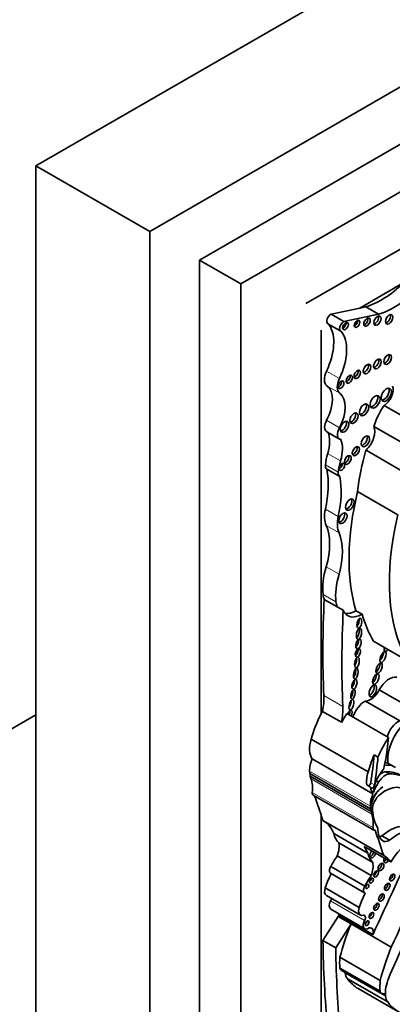
# Model space of a CAD drawing. Units: millimetres. Extents: x 0 to 744, y 0 to 1164.
# Drawn here: x 625 to 637, y 264 to 297 of the extents above; entities that cross this region are included whole.
import ezdxf
from ezdxf import colors
from ezdxf.entities.mleader import LeaderData, LeaderLine
from ezdxf.math import Vec2, Vec3

# ---------------------------------------------------------------- set-up
doc = ezdxf.new("R2010")
doc.units = ezdxf.units.MM
doc.layers.add('DV7_Défaut', color=7, linetype='Continuous')
doc.layers.add('Défaut', color=7, linetype='Continuous')

# ---------------------------------------------------------------- blocks, each defined once
blk = doc.blocks.new('_DOT')
at = {"color": 0}
blk.add_line((0, 0), (-1, 0), dxfattribs=at)
at = {"color": 0, "const_width": 0.333}
blk.add_lwpolyline([(-0.1665, 0, 1), (0.1665, 0, 1)], format="xyb", close=True, dxfattribs=at)
blk = doc.blocks.new('SE6')
at = {"layer": 'DV7_Défaut', "color": 7, "linetype": 'Continuous', "lineweight": 35}
for p, q in [((653.415, 308.743), (625.131, 292.413)), ((629.02, 290.168), (657.304, 306.498)), ((630.717, 289.188), (655.607, 303.558)), ((632.131, 288.372), (657.021, 302.742)), ((634.359, 287.698), (654.794, 299.496)), ((625.131, 292.413), (625.131, 259.753)), ((629.02, 290.168), (625.131, 292.413)), ((629.02, 257.508), (629.02, 290.168)), ((630.717, 260.447), (630.717, 289.188)), ((630.717, 289.188), (632.131, 288.372)), ((632.131, 259.631), (632.131, 288.372)), ((637.688, 288.404), (636.2, 287.545)), ((636.2, 287.545), (635.22, 287.334)), ((636.404, 287.589), (636.2, 287.545)), ((636.844, 287.334), (636.404, 287.589)), ((635.107, 287.01), (635.547, 286.756)), ((635.66, 287.08), (635.22, 287.334)), ((636.844, 287.334), (635.66, 287.08)), ((634.882, 286.784), (634.882, 273.668)), ((638.408, 283.415), (637.031, 284.21)), ((635.071, 283.315), (635.512, 283.061)), ((638.055, 282.702), (636.678, 283.497)), ((637.79, 281.887), (636.413, 282.683)), ((635.517, 281.777), (635.076, 282.031)), ((637.504, 280.475), (636.126, 281.27)), ((635.426, 277.326), (634.986, 277.58)), ((635.635, 277.205), (635.426, 277.326)), ((636.277, 277.072), (636.068, 277.192)), ((637.834, 275.473), (636.666, 276.147)), ((638.035, 273.815), (636.867, 274.489)), ((637.568, 273.423), (636.401, 274.097)), ((620.181, 270.776), (625.131, 273.634)), ((635.573, 273.372), (634.924, 273.747)), ((637.182, 272.849), (635.754, 273.673)), ((636.486, 271.673), (634.539, 272.797)), ((636.693, 272.26), (636.823, 272.185)), ((636.652, 270.925), (634.575, 272.124)), ((637.291, 271.899), (637.161, 271.974)), ((637.421, 271.824), (637.291, 271.899)), ((636.571, 270.417), (634.493, 271.616)), ((636.586, 270.327), (634.509, 271.526)), ((637.095, 271.681), (637.225, 271.606)), ((636.438, 271.228), (636.568, 271.153)), ((636.762, 271.371), (636.846, 271.322)), ((634.606, 270.885), (636.683, 269.685)), ((634.882, 270.195), (634.882, 262.289)), ((637.017, 268.814), (634.94, 270.014)), ((636.471, 268.894), (635.309, 269.565)), ((637.215, 269.338), (636.956, 269.488)), ((636.646, 268.573), (635.484, 269.244)), ((637.265, 268.594), (636.35, 269.122)), ((636.593, 268.131), (635.431, 268.802)), ((635.204, 268.21), (636.366, 267.539)), ((636.373, 267.767), (635.211, 268.438)), ((636.183, 267.036), (635.021, 267.707)), ((635.058, 267.449), (636.22, 266.778)), ((635.209, 266.982), (636.371, 266.311)), ((635.461, 266.729), (634.94, 265.906)), ((635.901, 266.475), (635.38, 265.652)), ((635.461, 266.729), (635.484, 266.778)), ((635.901, 266.475), (635.461, 266.729)), ((636.646, 266.108), (635.484, 266.778)), ((637.278, 265.68), (635.901, 266.475)), ((635.38, 265.652), (634.94, 265.906)), ((636.899, 264.538), (635.522, 265.333)), ((636.896, 264.172), (635.519, 264.967)), ((635.565, 264.894), (636.942, 264.099)), ((635.703, 264.804), (635.703, 264.807)), ((637.079, 264.01), (635.703, 264.804)), ((637.156, 263.806), (635.78, 264.601)), ((636.145, 264.262), (637.521, 263.467)), ((637.079, 264.012), (637.079, 264.01)), ((637.08, 264.011), (637.079, 264.012))]:
    blk.add_line(p, q, dxfattribs=at)
at = {"layer": 'DV7_Défaut', "color": 7, "linetype": 'Continuous', "lineweight": 18}
for p, q in [((635.504, 285.134), (635.063, 285.388)), ((635.517, 284.631), (635.076, 284.885)), ((635.504, 283.452), (635.063, 283.706)), ((635.543, 282.318), (635.102, 282.572)), ((635.465, 281.927), (635.024, 282.181)), ((635.465, 280.41), (635.024, 280.665)), ((635.491, 279.855), (635.05, 280.109)), ((635.49, 278.438), (635.05, 278.692)), ((635.386, 277.492), (634.946, 277.746)), ((635.621, 273.917), (634.972, 274.291)), ((636.563, 270.506), (634.486, 271.705)), ((636.613, 270.235), (634.535, 271.434)), ((636.575, 271.303), (636.705, 271.228)), ((636.652, 269.774), (634.575, 270.973)), ((636.365, 266.59), (635.203, 267.261)), ((637.079, 264.012), (636.959, 264.082))]:
    blk.add_line(p, q, dxfattribs=at)
at = {"layer": 'DV7_Défaut', "color": 7, "linetype": 'Continuous', "lineweight": 35}
for centre, major_axis, ratio, start_param, end_param in [((637.379, 290.174), (-1.595, -2.763), 0.57735, 0.546022, 1.371493), ((636.938, 290.428), (-1.595, -2.763), 0.57735, 0.546022, 1.123993), ((635.201, 287.172), (0.093, 0.162), 0.57735, 0.638521, 3.141593), ((635.641, 286.918), (0.093, 0.162), 0.57735, 0.638521, 3.348561), ((635.633, 286.972), (0.07, 0.12), 0.57735, 3.735918, 5.68886), ((636.03, 287.051), (0.067, 0.115), 0.57735, 3.766358, 5.65842), ((636.369, 287.109), (0.079, 0.137), 0.57735, 3.656677, 5.768101), ((636.726, 287.16), (0.087, 0.151), 0.57735, 3.605791, 5.818987), ((637.127, 287.205), (0.091, 0.158), 0.57735, 3.581986, 5.842792), ((634.111, 285.681), (0.848, 1.469), 0.57735, 4.843741, 5.992665), ((634.111, 285.681), (0.848, 1.469), 0.57735, -0.290521, -0.226554), ((634.552, 285.427), (0.848, 1.469), 0.57735, 4.843741, 6.056632), ((636.724, 285.676), (0.092, 0.16), 0.57735, 3.577987, 5.846791), ((637.075, 285.828), (0.093, 0.161), 0.57735, 3.573708, 5.85107), ((635.341, 285.302), (-0.248, -0.429), 0.57735, 4.843741, 6.210661), ((636.037, 285.319), (0.079, 0.136), 0.57735, 3.658662, 5.766116), ((636.371, 285.503), (0.09, 0.156), 0.57735, 3.587366, 5.837412), ((635.782, 285.048), (-0.248, -0.429), 0.57735, 4.843741, 6.210661), ((635.477, 284.968), (0.072, 0.125), 0.57735, 3.711977, 5.712801), ((635.765, 285.155), (0.075, 0.131), 0.57735, 3.683828, 5.74095), ((634.498, 283.974), (0.541, 0.936), 0.57735, 4.759264, 6.210661), ((637.029, 284.62), (0.124, 0.216), 0.57735, 3.45984, 5.964938), ((637.031, 284.572), (-0.221, -0.383), 0.57735, 0.783073, 2.724794), ((634.938, 283.72), (0.541, 0.936), 0.57735, 4.759264, 6.210661), ((636.648, 284.382), (0.119, 0.206), 0.57735, 3.47592, 5.948858), ((636.267, 284.106), (0.113, 0.196), 0.57735, 3.493831, 5.930947), ((637.736, 283.548), (-0.823, -1.426), 0.57735, 4.577864, 5.067866), ((635.247, 283.619), (0.175, 0.304), 0.57735, 1.617671, 3.141593), ((635.602, 283.528), (0.104, 0.18), 0.57735, 3.52512, 5.899658), ((635.921, 283.821), (0.1, 0.173), 0.57735, 3.542682, 5.882096), ((634.311, 282.495), (0.606, 1.05), 0.57735, 5.104098, 5.8498), ((635.687, 283.365), (0.175, 0.304), 0.57735, 1.617671, 3.36895), ((636.289, 283.079), (-0.3, -0.519), 0.57735, 1.083817, 2.763474), ((634.751, 282.24), (0.606, 1.05), 0.57735, 5.104098, 5.8498), ((636.315, 283.033), (0.102, 0.177), 0.57735, 3.533471, 5.891307), ((635.989, 282.694), (0.086, 0.149), 0.57735, 3.609772, 5.815006), ((640.589, 283.146), (-3.185, -5.516), 0.57735, 5.113968, 5.362758), ((636.137, 282.673), (-0.792, -1.372), 0.57735, 5.104098, 5.38093), ((636.577, 282.419), (-0.792, -1.372), 0.57735, 5.104098, 5.38093), ((635.717, 282.395), (0.083, 0.144), 0.57735, 3.630482, 5.794296), ((635.217, 282.266), (-0.137, -0.237), 0.57735, 5.38093, 6.258367), ((632.627, 280.075), (1.763, 3.054), 0.57735, 5.218378, 5.687336), ((635.506, 282.155), (0.068, 0.117), 0.57735, 3.753185, 5.671593), ((635.657, 282.012), (-0.137, -0.237), 0.57735, 5.38093, 6.258367), ((633.068, 279.821), (1.763, 3.054), 0.57735, 5.218378, 5.687336), ((635.783, 280.866), (0.107, 0.186), 0.57735, 3.513298, 5.91148), ((641.766, 282.394), (-4.196, -7.267), 0.57735, 5.181457, 5.780596), ((635.754, 280.844), (-0.537, -0.93), 0.57735, 5.218378, 5.882401), ((636.194, 280.59), (-0.537, -0.93), 0.57735, 5.218378, 5.882401), ((635.544, 280.398), (0.1, 0.173), 0.57735, 3.541918, 5.88286), ((643.143, 281.599), (-4.196, -7.267), 0.57735, 5.181457, 5.960966), ((633.537, 278.527), (1.155, 2), 0.57735, 5.112328, 5.882401), ((633.977, 278.273), (1.155, 2), 0.57735, 5.112328, 5.882401), ((636.496, 278.85), (-1.104, -1.912), 0.57735, 5.112328, 5.613604), ((636.937, 278.595), (-1.104, -1.912), 0.57735, 5.112328, 5.613604), ((660.92, 290.764), (-18.371, -31.819), 0.57735, -0.845062, -0.735659), ((635.62, 278.226), (-0.48, -0.831), 0.57735, 5.613604, 5.862652), ((636.06, 277.971), (-0.48, -0.831), 0.57735, 5.613604, 5.862652), ((661.569, 290.39), (-18.371, -31.819), 0.57735, -0.845062, -0.735659), ((636.269, 277.851), (0.48, 0.831), 0.57735, 2.721059, 3.938481), ((636.06, 277.971), (0.48, 0.831), 0.57735, 3.36098, 3.938481), ((636.096, 276.816), (-0.033, -0.169), 0.455149, 0.361592, 2.290214), ((641.975, 282.274), (-4.196, -7.267), 0.57735, -0.502589, -0.322219), ((636.096, 276.447), (0.037, 0.189), 0.434104, 3.533077, 5.595617), ((636.056, 275.793), (0.047, 0.146), 0.506155, 3.641303, 5.568548), ((636.065, 276.106), (-0.049, -0.157), 0.505719, 0.443812, 2.36034), ((637.139, 275.963), (-0.081, -0.164), 0.429475, 5.115221, 6.283185), ((637.061, 276.008), (-0.081, -0.164), 0.429475, 0.577945, 1.109298), ((636.014, 275.469), (-0.038, -0.185), 0.386094, 0.631352, 2.254012), ((636.906, 275.655), (-0.081, -0.185), 0.394452, 0.670394, 2.381984), ((637.139, 275.963), (-0.081, -0.164), 0.429475, 0, 1.109298), ((636.784, 275.269), (-0.077, -0.182), 0.422957, 0.510232, 2.526776), ((635.987, 275.084), (0.038, 0.191), 0.349634, 3.70449, 5.483818), ((636.657, 274.901), (-0.076, -0.174), 0.483488, 0.549496, 2.484911), ((637.212, 274.313), (0.335, 0.58), 0.57735, 0.218637, 1.60099), ((635.928, 274.725), (-0.048, -0.169), 0.436631, 0.618659, 2.301084), ((636.568, 274.494), (-0.083, -0.208), 0.474672, 0.309, 2.640717), ((633.523, 273.372), (1.026, 1.777), 0.57735, 5.235664, 5.547526), ((635.893, 274.376), (0.041, 0.166), 0.377742, 3.770186, 5.437988), ((636.572, 274.574), (0.261, 0.452), 0.57735, 3.445996, 4.854778), ((634.172, 272.997), (1.026, 1.777), 0.57735, 5.235664, 5.547526), ((635.824, 274.03), (-0.049, -0.176), 0.395782, 0.680764, 2.255673), ((636.347, 273.61), (0.282, 0.489), 0.57735, 0.650499, 2.013458), ((636.276, 273.074), (-1.306, -2.262), 0.57735, 4.782431, 5.150614), ((636.925, 272.699), (1.306, 2.262), 0.57735, 1.471912, 1.606627), ((635.847, 273.59), (0.053, 0.2), 0.358073, 0, 1.343991), ((635.769, 273.635), (0.053, 0.2), 0.358073, 4.744439, 5.555577), ((635.847, 273.59), (0.053, 0.2), 0.358073, 4.744439, 6.283185), ((638.009, 272.577), (-0.604, -1.047), 0.57735, 3.904465, 5.61187), ((637.515, 272.936), (0.282, 0.489), 0.57735, 0.650499, 2.013458), ((635.148, 272.842), (-0.47, -0.813), 0.57735, 5.086995, 6.027531), ((638.353, 271.875), (1.306, 2.262), 0.57735, 1.471912, 1.762109), ((597.231, 255.595), (28.473, 49.317), 0.57735, -0.919006, -0.910738), ((638.223, 271.95), (-1.306, -2.262), 0.57735, 4.903701, 5.150614), ((628.906, 268.679), (5.534, 9.586), 0.57735, -0.986337, -0.886769), ((629.036, 268.604), (5.534, 9.586), 0.57735, -0.986337, -0.886769), ((634.799, 271.454), (1.67, 2.892), 0.57735, -1.149569, -0.919006), ((634.997, 272.033), (-0.362, -0.627), 0.57735, 4.895658, 5.552724), ((636.817, 270.858), (0.577, 0.999), 0.57735, 0.164686, 0.506724), ((636.686, 270.934), (0.577, 0.999), 0.57735, 0.164686, 0.304684), ((635.474, 272.338), (-0.7, -1.212), 0.57735, -0.730461, -0.648031), ((634.937, 271.876), (0.309, 0.536), 0.57735, -3.90385, -3.7223), ((635.474, 272.338), (-0.7, -1.212), 0.57735, -0.560247, -0.462315), ((637.095, 271.718), (-0.47, -0.813), 0.57735, 5.086995, 5.642198), ((637.246, 271.293), (0.406, 0.704), 0.57735, 1.21714, 2.332504), ((637.075, 271.174), (0.236, 0.409), 0.57735, 0.320022, 1.542169), ((636.945, 271.249), (0.236, 0.409), 0.57735, 0.320022, 0.997134), ((636.295, 269.276), (1.317, 2.282), 0.57735, 0.006875, 0.341457), ((636.425, 269.201), (1.317, 2.282), 0.57735, 0.006875, 0.341457), ((633.658, 270.588), (0.654, 1.133), 0.57735, 5.362439, 5.82087), ((636.507, 271.28), (0.0493, 0.0854), 0.57735, 3.78258, 5.296848), ((636.637, 271.205), (0.0493, 0.0854), 0.57735, 2.500605, 5.296848), ((637.392, 270.914), (-0.588, -1.018), 0.57735, 4.643895, 4.974896), ((637.073, 270.029), (-0.613, -1.062), 0.57735, 2.789742, 4.134311), ((634.683, 271.019), (0.078, 0.134), 0.57735, 2.220846, 3.141593), ((611.573, 248.257), (17.281, 29.931), 0.57735, -0.480128, -0.450537), ((637.074, 270.833), (-0.362, -0.627), 0.57735, 4.895658, 5.552724), ((637.015, 270.677), (0.309, 0.536), 0.57735, 0.836215, 2.560885), ((637.225, 271.643), (-0.47, -0.813), 0.57735, 5.642198, 6.027531), ((637.008, 270.673), (-0.309, -0.536), 0.57735, 3.962435, 5.505503), ((636.962, 270.572), (-0.234, -0.405), 0.57735, 4.134311, 5.494498), ((637.551, 271.139), (-0.7, -1.212), 0.57735, -0.730461, -0.648031), ((637.551, 271.139), (-0.7, -1.212), 0.57735, -0.560247, -0.462315), ((635.735, 269.389), (0.654, 1.133), 0.57735, 5.362439, 5.82087), ((638.406, 271.6), (-1.261, -2.183), 0.57735, 5.591733, 5.970289), ((633.885, 268.15), (-1.071, -1.855), 0.57735, 2.70196, 3.126979), ((636.384, 270.518), (-0.787, -1.362), 0.57735, 5.759938, 6.126049), ((636.761, 269.82), (0.078, 0.134), 0.57735, 2.220846, 3.581599), ((613.65, 247.057), (17.281, 29.931), 0.57735, -0.488116, -0.449554), ((637.431, 270.062), (-0.433, -0.75), 0.57735, 5.443924, 6.22648), ((636.949, 269.833), (0.214, 0.371), 0.57735, 3.668087, 3.949709), ((637.21, 268.356), (0.803, 1.391), 0.57735, 0.445046, 1.011222), ((637.47, 268.207), (0.803, 1.391), 0.57735, 0.445046, 1.011222), ((638.041, 268.128), (0.783, 1.357), 0.57735, 0.502664, 1.561203), ((634.95, 268.817), (0.384, 0.665), 0.57735, 5.01175, 5.688018), ((923.645, 193.082), (-250.11, -433.204), 0.57735, -1.417019, -1.409655), ((637.209, 269.683), (0.214, 0.371), 0.57735, 3.039739, 3.949709), ((635.047, 267.479), (1.071, 1.855), 0.57735, 5.843553, 6.031993), ((637.546, 269.848), (-0.787, -1.362), 0.57735, 5.759938, 6.126049), ((636.645, 268.87), (0.076, 0.132), 0.57735, 1.08303, 5.200155), ((636.573, 268.911), (0.076, 0.132), 0.57735, 3.630786, 5.200155), ((635.962, 266.951), (-1.071, -1.855), 0.57735, 2.8904, 3.156206), ((924.3, 192.704), (-250.111, -433.204), 0.57735, -1.417099, -1.409545), ((636.021, 268.155), (-0.735, -1.272), 0.57735, 4.531383, 4.821626), ((636.112, 268.147), (0.384, 0.665), 0.57735, 5.01175, 5.688018), ((636.855, 268.465), (0.07, 0.121), 0.57735, 3.680947, 5.743831), ((637.122, 268.697), (0.069, 0.12), 0.57735, 1.700832, 4.582354), ((637.05, 268.739), (0.069, 0.12), 0.57735, 3.682607, 4.582354), ((636.491, 267.752), (-1.15, -1.992), 0.57735, 4.818267, 5.055599), ((635.298, 268.373), (0.094, 0.163), 0.57735, 1.503195, 3.141593), ((636.685, 268.226), (0.0577, 0.0999), 0.57735, 3.809967, 5.614811), ((637.239, 268.103), (0.065, 0.112), 0.57735, 3.729003, 5.695775), ((637.183, 267.485), (-0.735, -1.272), 0.57735, 4.531383, 4.821626), ((636.384, 267.797), (0.0395, 0.0684), 0.57735, 4.272922, 5.151856), ((636.526, 268.001), (0.0479, 0.083), 0.57735, 3.984318, 5.44046), ((637.068, 267.785), (0.069, 0.119), 0.57735, 3.689275, 5.735503), ((635.205, 267.703), (0.147, 0.254), 0.57735, 1.876458, 3.141593), ((637.653, 267.081), (-1.15, -1.992), 0.57735, 4.818267, 5.055599), ((636.46, 267.702), (0.094, 0.163), 0.57735, 1.503195, 3.351861), ((636.868, 267.417), (0.07, 0.121), 0.57735, 3.677871, 5.746907), ((635.335, 267.199), (0.126, 0.218), 0.57735, 1.621847, 3.141593), ((635.12, 267.299), (-0.079, -0.136), 0.57735, 1.621847, 2.247503), ((636.697, 267.106), (0.067, 0.115), 0.57735, 3.708666, 5.716112), ((635.304, 266.761), (-0.138, -0.238), 0.57735, -4.319655, -4.16071), ((636.367, 267.032), (0.147, 0.254), 0.57735, 1.876458, 3.658332), ((636.528, 266.803), (0.058, 0.1), 0.57735, 3.806543, 5.618235), ((638.961, 266), (-2.562, -4.438), 0.57735, 4.93261, 5.177368), ((636.497, 266.529), (0.126, 0.218), 0.57735, 1.621847, 4.038547), ((636.282, 266.628), (-0.079, -0.136), 0.57735, 1.621847, 3.658332), ((636.381, 266.542), (0.0464, 0.0803), 0.57735, 4.021782, 5.402996), ((648.176, 262.96), (-9.187, -15.913), 0.57735, 4.812334, 4.9346), ((636.466, 266.09), (-0.138, -0.238), 0.57735, 1.96353, 3.662206), ((667.278, 285.22), (-22.87, -39.612), 0.57735, -0.768173, -0.685989), ((667.718, 284.966), (-22.87, -39.612), 0.57735, -0.768173, -0.685989), ((640.339, 265.205), (-2.562, -4.438), 0.57735, 4.93261, 5.177368), ((637.054, 266.017), (-1.09, -1.888), 0.57735, -0.897916, -0.692894), ((635.684, 265.1), (0.119, 0.206), 0.57735, 2.55369, 3.141593), ((635.572, 264.714), (-0.093, -0.162), 0.57735, -3.815357, -3.754934), ((636.168, 265.125), (-0.33, -0.572), 0.57735, 5.594737, 6.088446), ((639.143, 266.276), (1.622, 2.809), 0.57735, 2.879364, 4.552894), ((637.767, 267.071), (1.622, 2.809), 0.57735, 2.879364, 3.141593), ((638.431, 265.222), (-1.09, -1.888), 0.57735, -0.897916, -0.692894), ((637.817, 264.532), (-0.524, -0.908), 0.57735, 4.9346, 5.609421), ((637.061, 264.305), (0.119, 0.206), 0.57735, 2.55369, 3.54469), ((636.949, 263.919), (-0.093, -0.162), 0.57735, 2.467828, 3.54469), ((637.544, 264.331), (-0.33, -0.572), 0.57735, 5.594737, 6.088446)]:
    blk.add_ellipse(centre, major_axis=major_axis, ratio=ratio, start_param=start_param, end_param=end_param, dxfattribs=at)
for centre, major_axis, ratio in [((637.205, 287.16), (0.091, 0.158), 0.57735), ((635.711, 286.927), (0.07, 0.12), 0.57735), ((636.108, 287.006), (0.067, 0.115), 0.57735), ((636.447, 287.064), (0.079, 0.137), 0.57735), ((636.804, 287.115), (0.087, 0.151), 0.57735), ((636.802, 285.631), (0.092, 0.16), 0.57735), ((637.153, 285.783), (0.093, 0.161), 0.57735), ((636.115, 285.274), (0.079, 0.136), 0.57735), ((636.449, 285.458), (0.09, 0.156), 0.57735), ((635.555, 284.923), (0.072, 0.125), 0.57735), ((635.843, 285.11), (0.075, 0.131), 0.57735), ((637.107, 284.575), (0.124, 0.216), 0.57735), ((636.725, 284.337), (0.119, 0.206), 0.57735), ((635.999, 283.776), (0.1, 0.173), 0.57735), ((636.345, 284.061), (0.113, 0.196), 0.57735), ((635.68, 283.483), (0.104, 0.18), 0.57735), ((636.393, 282.988), (0.102, 0.177), 0.57735), ((636.067, 282.649), (0.086, 0.149), 0.57735), ((635.794, 282.35), (0.083, 0.144), 0.57735), ((635.584, 282.111), (0.068, 0.117), 0.57735), ((635.861, 280.821), (0.107, 0.186), 0.57735), ((635.622, 280.353), (0.1, 0.173), 0.57735), ((636.187, 276.764), (-0.033, -0.169), 0.455149), ((636.174, 276.402), (0.037, 0.189), 0.434104), ((636.156, 276.054), (-0.049, -0.157), 0.505719), ((636.134, 275.748), (0.047, 0.146), 0.506155), ((636.104, 275.417), (-0.038, -0.185), 0.386094), ((636.997, 275.602), (-0.081, -0.185), 0.394452), ((636.064, 275.039), (0.038, 0.191), 0.349634), ((636.862, 275.224), (-0.077, -0.182), 0.422957), ((636.748, 274.849), (-0.076, -0.174), 0.483488), ((636.019, 274.673), (-0.048, -0.169), 0.436631), ((636.646, 274.449), (-0.083, -0.208), 0.474672), ((635.971, 274.331), (0.041, 0.166), 0.377742), ((635.915, 273.977), (-0.049, -0.176), 0.395782), ((636.926, 268.424), (0.07, 0.121), 0.57735), ((636.756, 268.185), (0.0577, 0.0999), 0.57735), ((637.31, 268.062), (0.065, 0.112), 0.57735), ((636.455, 267.756), (0.0395, 0.0684), 0.57735), ((636.597, 267.959), (0.0479, 0.083), 0.57735), ((637.14, 267.744), (0.069, 0.119), 0.57735), ((636.94, 267.376), (0.07, 0.121), 0.57735), ((636.768, 267.064), (0.067, 0.115), 0.57735), ((636.599, 266.761), (0.058, 0.1), 0.57735), ((636.452, 266.5), (0.0464, 0.0803), 0.57735)]:
    blk.add_ellipse(centre, major_axis=major_axis, ratio=ratio, dxfattribs=at)
for points in [[(634.924, 273.747), (634.902, 273.707), (634.882, 273.668)], [(634.882, 270.195), (634.911, 270.105), (634.94, 270.014)]]:
    blk.add_open_spline(points, degree=2, dxfattribs=at)

msp = doc.modelspace()

# ---------------------------------------------------------------- block references
at = {"layer": 'Défaut'}
msp.add_blockref('SE6', (0, 0), dxfattribs=at)

# ---------------------------------------------------------------- leaders
at = {"layer": 'Défaut', "color": 7, "linetype": 'Continuous', "lineweight": 18}
ml = msp.add_multileader_mtext('Standard', dxfattribs=at)
ml.set_content('{\\pxsm0.9;\\fSolid Edge ISO|b1||i0||c0|p34;\\W1.;24/06/2021\\P}', color=256)
ml.set_leader_properties()
ml.set_arrow_properties(name='DOT')
ml.build(insert=Vec2(0, 0))
ml.multileader.update_dxf_attribs({"leader_type": 0, "dogleg_length": 0, "arrow_head_size": 12})
ctx = ml.context
ctx.base_point, ctx.char_height, ctx.arrow_head_size, ctx.landing_gap_size = Vec3(656.602, 1156.973), 12, 12, 4.2
notes = []
notes.append((ctx, [(0, (0, 0, 0), (0, 0), (1, 0), 1, [])]))
ctx.mtext.insert = Vec3(658.602, 1163.093)
for ctx, leaders in notes:
    for number, flags, end, landing, length, lines in leaders:
        leader = LeaderData()
        leader.index, (leader.has_last_leader_line, leader.has_dogleg_vector, leader.attachment_direction) = number, flags
        leader.last_leader_point, leader.dogleg_vector, leader.dogleg_length = Vec3(end), Vec3(landing), length
        for number, points, colour, breaks in lines:
            line = LeaderLine()
            line.index, line.vertices, line.color, line.breaks = number, Vec3.list(points), colors.encode_raw_color(colour), breaks
            leader.lines.append(line)
        ctx.leaders.append(leader)

doc.saveas('drawing.dxf')
